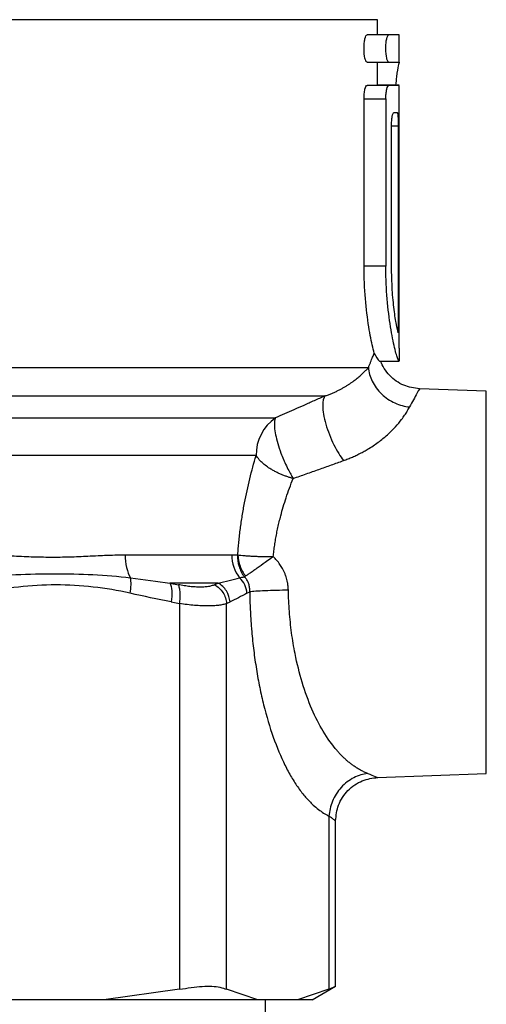
# Model space of a CAD drawing. Units: millimetres. Extents: x 17438 to 20070, y -649 to 1959.
# Drawn here: x 18259 to 18281, y 27 to 72 of the extents above; entities that cross this region are included whole.
import ezdxf

# ---------------------------------------------------------------- set-up
doc = ezdxf.new("R2010")
doc.units = ezdxf.units.MM

msp = doc.modelspace()

# ---------------------------------------------------------------- linework, layer by layer
at = {"color": 8, "linetype": 'Continuous', "lineweight": 25}
for p, q in [((18275.673, 72.345), (18231.673, 72.345)), ((18276.626, 67.453), (18276.317, 67.453))]:
    msp.add_line(p, q, dxfattribs=at)
at = {"color": 7, "linetype": 'Continuous', "lineweight": 25}
for p, q in [((18275.673, 71.649), (18275.673, 72.345)), ((18276.194, 71.649), (18275.194, 71.649)), ((18276.673, 71.649), (18276.194, 71.649)), ((18276.673, 70.399), (18276.673, 71.649)), ((18275.194, 70.399), (18276.194, 70.399)), ((18275.673, 69.328), (18275.673, 70.399)), ((18276.194, 70.399), (18276.673, 70.399)), ((18276.194, 69.328), (18275.194, 69.328)), ((18276.673, 69.33), (18275.673, 69.33)), ((18276.673, 69.328), (18276.194, 69.328)), ((18276.673, 68.078), (18276.673, 69.328)), ((18275.052, 61.024), (18275.052, 68.703)), ((18275.052, 68.703), (18276.052, 68.703)), ((18276.052, 68.703), (18276.052, 61.024)), ((18276.422, 68.078), (18276.576, 68.078)), ((18276.672, 68.078), (18276.673, 68.078)), ((18276.672, 57.257), (18276.672, 68.078)), ((18276.317, 61.024), (18276.317, 67.453)), ((18276.626, 67.453), (18276.626, 57.963)), ((18276.052, 61.024), (18275.052, 61.024)), ((18275.783, 56.65), (18276.658, 56.65)), ((18275.783, 56.65), (18275.785, 56.65)), ((18275.816, 56.65), (18276.594, 56.65)), ((18276.658, 56.65), (18276.658, 56.65)), ((18232.092, 56.355), (18275.254, 56.355)), ((18280.673, 55.279), (18277.603, 55.386)), ((18280.673, 37.699), (18280.673, 55.279)), ((18234.091, 55.056), (18273.254, 55.056)), ((18256.027, 54.045), (18270.979, 54.045)), ((18270.091, 52.313), (18256.267, 52.313)), ((18264.072, 47.755), (18268.974, 47.755)), ((18268.349, 46.456), (18266.13, 46.456)), ((18266.13, 46.456), (18266.518, 46.381)), ((18269.673, 45.99), (18269.796, 46.053)), ((18266.189, 45.59), (18266.569, 45.515)), ((18266.569, 45.515), (18266.569, 27.787)), ((18268.734, 45.515), (18268.892, 45.59)), ((18268.734, 27.787), (18268.734, 45.515)), ((18275.676, 37.524), (18280.673, 37.699)), ((18273.442, 35.752), (18273.442, 27.787)), ((18273.746, 27.911), (18273.746, 35.525)), ((18266.569, 27.787), (18263.088, 27.309)), ((18270.176, 27.309), (18268.734, 27.787)), ((18273.442, 27.787), (18272, 27.309)), ((18272.673, 27.309), (18273.746, 27.929)), ((18263.088, 27.309), (18258.685, 27.309)), ((18270.176, 27.309), (18263.088, 27.309)), ((18272, 27.309), (18270.176, 27.309)), ((18270.523, 9.309), (18270.523, 27.309)), ((18272.673, 27.309), (18272, 27.309))]:
    msp.add_line(p, q, dxfattribs=at)
for centre, radius, start, end in [((18272.147, 52.353), 2.056, 124.6225, 181.1181), ((18270.644, 47.734), 1.671, 179.3004, 218.4239)]:
    msp.add_arc(centre, radius, start, end, dxfattribs=at)
for points, knots in [([(18275.194, 70.399), (18275.177, 70.399), (18275.159, 70.415), (18275.126, 70.477), (18275.11, 70.522), (18275.069, 70.694), (18275.052, 70.859), (18275.052, 71.106), (18275.056, 71.189), (18275.071, 71.341), (18275.082, 71.41), (18275.123, 71.584), (18275.159, 71.649), (18275.194, 71.649)], [0, 0, 0, 0, 0.125, 0.125, 0.25, 0.25, 0.5, 0.5, 0.625, 0.625, 0.75, 0.75, 1, 1, 1, 1]), ([(18276.194, 70.399), (18276.177, 70.399), (18276.159, 70.415), (18276.126, 70.477), (18276.11, 70.522), (18276.069, 70.694), (18276.052, 70.859), (18276.052, 71.106), (18276.056, 71.189), (18276.071, 71.341), (18276.082, 71.41), (18276.123, 71.584), (18276.159, 71.649), (18276.194, 71.649)], [0, 0, 0, 0, 0.125, 0.125, 0.25, 0.25, 0.5, 0.5, 0.625, 0.625, 0.75, 0.75, 1, 1, 1, 1]), ([(18276.669, 70.399), (18276.657, 70.363), (18276.633, 70.289), (18276.558, 69.873), (18276.515, 69.466), (18276.5, 69.33)], [0, 0, 0, 0, 0.399172, 0.798237, 1, 1, 1, 1]), ([(18275.052, 68.703), (18275.052, 68.786), (18275.056, 68.868), (18275.071, 69.021), (18275.083, 69.09), (18275.123, 69.262), (18275.159, 69.328), (18275.194, 69.328)], [0, 0, 0, 0, 0.25, 0.25, 0.5, 0.5, 1, 1, 1, 1]), ([(18276.052, 68.703), (18276.052, 68.786), (18276.056, 68.868), (18276.071, 69.021), (18276.083, 69.09), (18276.123, 69.262), (18276.159, 69.328), (18276.194, 69.328)], [0, 0, 0, 0, 0.25, 0.25, 0.5, 0.5, 1, 1, 1, 1]), ([(18276.317, 67.453), (18276.317, 67.536), (18276.32, 67.617), (18276.332, 67.769), (18276.34, 67.839), (18276.37, 68.011), (18276.397, 68.078), (18276.422, 68.078)], [0, 0, 0, 0, 0.25, 0.25, 0.5, 0.5, 1, 1, 1, 1]), ([(18276.576, 68.078), (18276.583, 68.078), (18276.591, 68.062), (18276.603, 67.999), (18276.609, 67.953), (18276.621, 67.78), (18276.626, 67.618), (18276.626, 67.453)], [0, 0, 0, 0, 0.25, 0.25, 0.5, 0.5, 1, 1, 1, 1]), ([(18275.521, 57.021), (18275.461, 57.266), (18275.342, 57.755), (18275.152, 58.981), (18275.061, 60.131), (18275.054, 60.826), (18275.052, 61.024)], [0, 0, 0, 0, 0.294329, 0.588625, 0.882153, 1, 1, 1, 1]), ([(18276.658, 56.65), (18276.63, 56.697), (18276.574, 56.793), (18276.389, 57.536), (18276.197, 58.635), (18276.071, 59.873), (18276.057, 60.698), (18276.052, 61.024)], [0, 0, 0, 0, 0.212633, 0.425136, 0.640732, 0.85754, 1, 1, 1, 1]), ([(18276.626, 57.963), (18276.599, 58.067), (18276.544, 58.276), (18276.433, 58.992), (18276.338, 59.929), (18276.324, 60.654), (18276.317, 61.024)], [0, 0, 0, 0, 0.246892, 0.49373, 0.741704, 1, 1, 1, 1]), ([(18275.254, 56.355), (18275.272, 56.4), (18275.307, 56.49), (18275.356, 56.615), (18275.403, 56.731), (18275.446, 56.837), (18275.486, 56.935), (18275.509, 56.992), (18275.521, 57.021)], [0, 0, 0, 0, 0.168667, 0.336325, 0.50313, 0.669237, 0.834807, 1, 1, 1, 1]), ([(18275.521, 57.021), (18275.605, 56.866), (18275.712, 56.667), (18275.771, 56.653), (18275.783, 56.65)], [0, 0, 0, 0, 0.7819133, 1, 1, 1, 1]), ([(18276.672, 57.257), (18276.672, 57.188), (18276.672, 57.052), (18276.671, 56.87), (18276.668, 56.733), (18276.664, 56.66), (18276.66, 56.652), (18276.658, 56.65)], [0, 0, 0, 0, 0.214623, 0.4293096, 0.6439112, 0.8585481, 1, 1, 1, 1]), ([(18277.603, 55.386), (18277.356, 55.421), (18276.977, 55.474), (18276.525, 55.732), (18276.219, 55.993), (18275.971, 56.303), (18275.866, 56.538), (18275.816, 56.65)], [0, 0, 0, 0, 0.319798, 0.49142, 0.666466, 0.841413, 1, 1, 1, 1]), ([(18273.254, 55.056), (18273.308, 55.074), (18273.415, 55.11), (18273.568, 55.17), (18273.714, 55.234), (18273.854, 55.3), (18273.987, 55.369), (18274.113, 55.439), (18274.233, 55.51), (18274.346, 55.582), (18274.453, 55.654), (18274.553, 55.726), (18274.648, 55.797), (18274.736, 55.867), (18274.819, 55.935), (18274.896, 56.002), (18274.967, 56.067), (18275.034, 56.129), (18275.096, 56.19), (18275.153, 56.247), (18275.206, 56.303), (18275.238, 56.337), (18275.254, 56.355)], [0, 0, 0, 0, 0.048093, 0.09638, 0.144863, 0.193544, 0.242424, 0.291504, 0.340785, 0.390268, 0.439951, 0.489837, 0.539925, 0.590216, 0.640711, 0.69141, 0.742315, 0.793427, 0.84475, 0.896284, 0.948033, 1, 1, 1, 1]), ([(18275.254, 56.355), (18275.263, 56.254), (18275.299, 56.046), (18275.418, 55.727), (18275.602, 55.419), (18275.848, 55.138), (18276.144, 54.902), (18276.472, 54.721), (18276.813, 54.6), (18277.037, 54.559), (18277.146, 54.548)], [0, 0, 0, 0, 0.125, 0.25, 0.375, 0.5, 0.625, 0.75, 0.875, 1.000002, 1.000002, 1.000002, 1.000002]), ([(18273.254, 55.056), (18273.09, 54.982), (18272.769, 54.838), (18272.295, 54.626), (18271.839, 54.424), (18271.403, 54.232), (18271.118, 54.106), (18270.979, 54.045)], [0, 0, 0, 0, 0.218958, 0.428289, 0.628143, 0.818667, 1, 1, 1, 1]), ([(18273.254, 55.056), (18273.194, 54.966), (18273.153, 54.815), (18273.156, 54.482), (18273.167, 54.355), (18273.213, 54.073), (18273.248, 53.92), (18273.339, 53.603), (18273.395, 53.439), (18273.521, 53.119), (18273.591, 52.962), (18273.81, 52.522), (18273.966, 52.273), (18274.106, 52.084)], [0, 0, 0, 0, 0.25, 0.25, 0.375, 0.375, 0.5, 0.5, 0.625, 0.625, 0.75, 0.75, 1, 1, 1, 1]), ([(18274.106, 52.084), (18274.177, 52.11), (18274.318, 52.162), (18274.523, 52.248), (18274.722, 52.34), (18274.915, 52.436), (18275.102, 52.538), (18275.393, 52.71), (18275.768, 52.966), (18276.176, 53.305), (18276.515, 53.647), (18276.754, 53.935), (18276.924, 54.173), (18277.048, 54.367), (18277.113, 54.487), (18277.146, 54.548)], [0, 0, 0, 0, 0.044759, 0.089254, 0.133573, 0.177802, 0.222028, 0.26634, 0.392893, 0.519611, 0.639714, 0.762774, 0.839264, 0.918256, 1, 1, 1, 1]), ([(18270.979, 54.045), (18270.973, 54.031), (18270.96, 54.001), (18270.946, 53.944), (18270.935, 53.867), (18270.929, 53.761), (18270.936, 53.573), (18270.979, 53.281), (18271.081, 52.874), (18271.212, 52.48), (18271.331, 52.184), (18271.438, 51.938), (18271.549, 51.708), (18271.678, 51.464), (18271.759, 51.327), (18271.796, 51.264)], [0, 0, 0, 0, 0.035322, 0.073261, 0.113927, 0.171781, 0.236664, 0.366588, 0.499963, 0.633339, 0.7214, 0.76346, 0.854926, 0.933773, 1, 1, 1, 1]), ([(18269.25, 47.752), (18269.257, 47.853), (18269.272, 48.055), (18269.299, 48.357), (18269.332, 48.658), (18269.368, 48.957), (18269.41, 49.255), (18269.455, 49.551), (18269.505, 49.846), (18269.576, 50.231), (18269.673, 50.702), (18269.801, 51.252), (18269.941, 51.792), (18270.041, 52.139), (18270.091, 52.313)], [0, 0, 0, 0, 0.062462, 0.124921, 0.187433, 0.250051, 0.312829, 0.375822, 0.439081, 0.502659, 0.626143, 0.74996, 0.874464, 1, 1, 1, 1]), ([(18271.796, 51.264), (18271.749, 51.277), (18271.653, 51.302), (18271.509, 51.349), (18271.362, 51.402), (18271.213, 51.462), (18271.064, 51.531), (18270.915, 51.607), (18270.746, 51.705), (18270.555, 51.834), (18270.376, 51.981), (18270.213, 52.144), (18270.136, 52.251), (18270.091, 52.313)], [0, 0, 0, 0, 0.064863, 0.131656, 0.200572, 0.27177, 0.345376, 0.421483, 0.50015, 0.620057, 0.755198, 0.857086, 1, 1, 1, 1]), ([(18271.796, 51.264), (18271.996, 51.334), (18272.392, 51.473), (18272.977, 51.68), (18273.547, 51.883), (18273.921, 52.017), (18274.106, 52.084)], [0, 0, 0, 0, 0.257539, 0.510031, 0.757508, 1, 1, 1, 1]), ([(18270.878, 47.672), (18270.888, 47.759), (18270.908, 47.936), (18270.945, 48.201), (18270.988, 48.469), (18271.038, 48.738), (18271.094, 49.008), (18271.156, 49.28), (18271.237, 49.598), (18271.341, 49.968), (18271.475, 50.391), (18271.627, 50.829), (18271.739, 51.116), (18271.796, 51.264)], [0, 0, 0, 0, 0.067355, 0.135856, 0.205533, 0.276414, 0.348526, 0.421893, 0.496539, 0.610258, 0.732048, 0.861952, 1, 1, 1, 1]), ([(18257.139, 47.755), (18257.234, 47.754), (18257.432, 47.753), (18257.74, 47.747), (18258.075, 47.738), (18258.489, 47.722), (18259.095, 47.695), (18259.874, 47.662), (18260.759, 47.644), (18261.625, 47.662), (18262.354, 47.696), (18262.903, 47.722), (18263.315, 47.74), (18263.688, 47.752), (18263.949, 47.754), (18264.072, 47.755)], [0, 0, 0, 0, 0.038417, 0.080067, 0.124955, 0.174932, 0.249844, 0.374968, 0.500542, 0.626004, 0.750891, 0.825388, 0.875473, 0.941358, 1, 1, 1, 1]), ([(18264.072, 47.755), (18264.072, 47.56), (18264.114, 47.167), (18264.243, 46.829), (18264.317, 46.696)], [0, 0, 0, 0, 0.3888525, 0.7438169, 0.7438169, 0.7438169, 0.7438169]), ([(18268.974, 47.755), (18269.016, 47.755), (18269.102, 47.754), (18269.186, 47.752), (18269.229, 47.75)], [0, 0, 0, 0, 0.489019, 1, 1, 1, 1]), ([(18269.229, 47.75), (18269.227, 47.575), (18269.252, 47.391), (18269.36, 47.043), (18269.443, 46.881), (18269.545, 46.744)], [0, 0, 0, 0, 0.5, 0.5, 1, 1, 1, 1]), ([(18269.25, 47.752), (18269.259, 47.579), (18269.295, 47.401), (18269.417, 47.068), (18269.504, 46.912), (18269.606, 46.781)], [0, 0, 0, 0, 0.5, 0.5, 1, 1, 1, 1]), ([(18269.25, 47.752), (18269.34, 47.739), (18269.501, 47.722), (18269.753, 47.704), (18269.958, 47.692), (18270.175, 47.683), (18270.479, 47.675), (18270.718, 47.672), (18270.878, 47.672)], [0, 0, 0, 0, 0.0001285248, 0.0001927872, 0.0002570496, 0.000321312, 0.0003855744, 0.0005140992, 0.0005140992, 0.0005140992, 0.0005140992]), ([(18269.606, 46.781), (18269.623, 46.793), (18269.659, 46.816), (18269.721, 46.858), (18269.79, 46.906), (18269.866, 46.96), (18269.949, 47.019), (18270.04, 47.083), (18270.217, 47.209), (18270.458, 47.381), (18270.716, 47.561), (18270.841, 47.646), (18270.878, 47.672)], [0, 0, 0, 0, 0.066559, 0.134968, 0.205157, 0.277037, 0.350453, 0.425238, 0.501227, 0.764306, 0.92916, 1, 1, 1, 1]), ([(18271.536, 46.489), (18271.527, 46.532), (18271.508, 46.62), (18271.469, 46.749), (18271.423, 46.875), (18271.369, 46.999), (18271.293, 47.148), (18271.186, 47.318), (18271.044, 47.504), (18270.934, 47.615), (18270.878, 47.672)], [0, 0, 0, 0, 0.097555, 0.19489, 0.292396, 0.390463, 0.489472, 0.657587, 0.827195, 1, 1, 1, 1]), ([(18257.221, 46.696), (18257.838, 46.771), (18259.052, 46.862), (18260.845, 46.896), (18262.595, 46.861), (18263.745, 46.771), (18264.317, 46.696)], [0, 0, 0, 0, 0.001861568, 0.003723136, 0.005584704, 0.007446272, 0.007446272, 0.007446272, 0.007446272]), ([(18264.302, 45.99), (18264.326, 46.118), (18264.341, 46.251), (18264.346, 46.496), (18264.337, 46.607), (18264.317, 46.696)], [0, 0, 0, 0, 0.5, 0.5, 1, 1, 1, 1]), ([(18269.673, 45.99), (18269.663, 46.118), (18269.628, 46.251), (18269.511, 46.496), (18269.429, 46.607), (18269.335, 46.696)], [0, 0, 0, 0, 0.5, 0.5, 1, 1, 1, 1]), ([(18269.796, 46.053), (18269.798, 46.085), (18269.802, 46.148), (18269.795, 46.241), (18269.781, 46.329), (18269.758, 46.413), (18269.728, 46.491), (18269.692, 46.564), (18269.649, 46.63), (18269.6, 46.691), (18269.564, 46.727), (18269.545, 46.744)], [0, 0, 0, 0, 0.1274903, 0.2502968, 0.3685142, 0.4823387, 0.592074, 0.6981341, 0.8010425, 0.9014256, 1, 1, 1, 1]), ([(18266.13, 46.456), (18266.174, 46.376), (18266.207, 46.249), (18266.228, 45.938), (18266.216, 45.758), (18266.189, 45.59)], [0, 0, 0, 0, 0.5, 0.5, 1, 1, 1, 1]), ([(18266.569, 45.515), (18266.584, 45.599), (18266.606, 45.773), (18266.608, 46.026), (18266.578, 46.239), (18266.54, 46.341), (18266.518, 46.381)], [0, 0, 0, 0, 0.249998, 0.499999, 0.749999, 1, 1, 1, 1]), ([(18268.185, 46.381), (18268.161, 46.37), (18268.115, 46.35), (18268.034, 46.325), (18267.946, 46.304), (18267.849, 46.288), (18267.745, 46.277), (18267.633, 46.27), (18267.484, 46.268), (18267.292, 46.274), (18267.049, 46.295), (18266.791, 46.329), (18266.609, 46.363), (18266.518, 46.381)], [0, 0, 0, 0, 0.072516, 0.144399, 0.215824, 0.286966, 0.358002, 0.429107, 0.500457, 0.625322, 0.74958, 0.874162, 1, 1, 1, 1]), ([(18268.185, 46.381), (18268.257, 46.341), (18268.399, 46.239), (18268.576, 46.026), (18268.695, 45.773), (18268.728, 45.599), (18268.734, 45.515)], [0, 0, 0, 0, 0.250001, 0.500001, 0.750002, 1, 1, 1, 1]), ([(18268.892, 45.59), (18268.88, 45.758), (18268.825, 45.938), (18268.63, 46.249), (18268.493, 46.376), (18268.349, 46.456)], [0, 0, 0, 0, 0.5, 0.5, 1, 1, 1, 1]), ([(18271.574, 46.131), (18271.571, 46.191), (18271.566, 46.311), (18271.546, 46.43), (18271.536, 46.489)], [0, 0, 0, 0, 0.501206, 1, 1, 1, 1]), ([(18271.574, 46.131), (18271.394, 46.128), (18271.02, 46.119), (18270.487, 46.1), (18270.054, 46.077), (18269.865, 46.061), (18269.796, 46.053)], [0, 0, 0, 0, 0.2500236, 0.5000626, 0.7501015, 1, 1, 1, 1]), ([(18269.796, 46.053), (18269.798, 45.952), (18269.802, 45.749), (18269.812, 45.446), (18269.826, 45.144), (18269.843, 44.843), (18269.864, 44.542), (18269.905, 44.043), (18269.977, 43.352), (18270.101, 42.489), (18270.253, 41.652), (18270.496, 40.58), (18270.867, 39.335), (18271.316, 38.266), (18271.714, 37.526), (18272.033, 37.032), (18272.367, 36.604), (18272.676, 36.284), (18272.954, 36.051), (18273.196, 35.88), (18273.36, 35.795), (18273.442, 35.752)], [0, 0, 0, 0, 0.020083, 0.04016, 0.06025, 0.080369, 0.100538, 0.120773, 0.181409, 0.242184, 0.303213, 0.36475, 0.488676, 0.614245, 0.677747, 0.741527, 0.80563, 0.870219, 0.91347, 0.956691, 1, 1, 1, 1]), ([(18275.22, 37.707), (18275.169, 37.728), (18275.068, 37.769), (18274.92, 37.842), (18274.777, 37.923), (18274.639, 38.011), (18274.506, 38.105), (18274.378, 38.204), (18274.255, 38.307), (18274.137, 38.415), (18274.024, 38.525), (18273.916, 38.638), (18273.622, 38.967), (18273.18, 39.583), (18272.638, 40.643), (18272.2, 41.848), (18271.937, 42.905), (18271.795, 43.685), (18271.722, 44.167), (18271.664, 44.653), (18271.619, 45.144), (18271.588, 45.637), (18271.579, 45.967), (18271.574, 46.131)], [0, 0, 0, 0, 0.02737, 0.05403, 0.079981, 0.105222, 0.129752, 0.15357, 0.176677, 0.199071, 0.220752, 0.241721, 0.261976, 0.394434, 0.516045, 0.641698, 0.761083, 0.801606, 0.841812, 0.881727, 0.921378, 0.960793, 1, 1, 1, 1]), ([(18268.734, 45.515), (18268.708, 45.506), (18268.656, 45.488), (18268.566, 45.465), (18268.469, 45.446), (18268.363, 45.43), (18268.25, 45.418), (18268.13, 45.409), (18268.002, 45.404), (18267.822, 45.402), (18267.58, 45.408), (18267.265, 45.429), (18266.928, 45.463), (18266.689, 45.497), (18266.569, 45.515)], [0, 0, 0, 0, 0.06343, 0.126572, 0.189445, 0.252068, 0.314461, 0.376642, 0.438632, 0.50045, 0.624383, 0.74885, 0.874005, 1, 1, 1, 1]), ([(18275.22, 37.707), (18275.014, 37.682), (18274.577, 37.556), (18273.972, 37.096), (18273.56, 36.437), (18273.457, 35.971), (18273.442, 35.752)], [0.0000013, 0.0000013, 0.0000013, 0.0000013, 0.2500013, 0.5000013, 0.7500013, 1, 1, 1, 1]), ([(18273.746, 35.525), (18273.772, 35.773), (18273.812, 36.154), (18274.054, 36.614), (18274.304, 36.931), (18274.615, 37.189), (18275.068, 37.442), (18275.447, 37.492), (18275.693, 37.525)], [0, 0, 0, 0, 0.2401347, 0.3690043, 0.5004339, 0.6318154, 0.7604993, 1, 1, 1, 1]), ([(18273.746, 35.525), (18273.746, 35.526), (18273.744, 35.527), (18273.733, 35.536), (18273.715, 35.549), (18273.69, 35.569), (18273.657, 35.594), (18273.615, 35.625), (18273.566, 35.662), (18273.509, 35.704), (18273.464, 35.736), (18273.442, 35.752)], [0, 0, 0, 0, 0.104891, 0.211089, 0.318706, 0.427851, 0.538629, 0.65114, 0.765479, 0.881737, 1, 1, 1, 1]), ([(18266.569, 27.787), (18266.933, 27.844), (18267.659, 27.958), (18268.367, 27.92), (18268.638, 27.822), (18268.734, 27.787)], [0, 0, 0, 0, 0.391786, 0.783836, 1, 1, 1, 1]), ([(18273.442, 27.787), (18273.588, 27.855), (18273.774, 27.941), (18273.72, 27.916), (18273.708, 27.911)], [0, 0, 0, 0, 0.783053, 1, 1, 1, 1])]:
    msp.add_open_spline(points, degree=3, knots=knots, dxfattribs=at)
at = {"color": 8, "linetype": 'Continuous', "lineweight": 25}
for points, knots in [([(18277.603, 55.386), (18277.603, 55.386), (18277.646, 55.448), (18277.509, 55.231), (18277.267, 54.775), (18277.146, 54.548)], [0, 0, 0, 0, 0.000642, 0.499871, 1, 1, 1, 1]), ([(18275.22, 37.707), (18275.353, 37.654), (18275.614, 37.551), (18275.656, 37.533), (18275.676, 37.524)], [0, 0, 0, 0, 0.507126, 1, 1, 1, 1])]:
    msp.add_open_spline(points, degree=3, knots=knots, dxfattribs=at)
at = {"color": 7, "linetype": 'Continuous', "lineweight": 25}
for points in [[(18269.229, 47.75), (18269.236, 47.751), (18269.243, 47.751), (18269.25, 47.752)], [(18264.317, 46.696), (18264.936, 46.613), (18265.539, 46.528), (18266.13, 46.456)], [(18268.349, 46.456), (18268.686, 46.528), (18269.015, 46.613), (18269.335, 46.696)], [(18269.335, 46.696), (18269.406, 46.714), (18269.476, 46.73), (18269.545, 46.744)], [(18269.606, 46.781), (18269.584, 46.767), (18269.564, 46.755), (18269.545, 46.744)], [(18264.302, 45.99), (18263.738, 46.115), (18262.607, 46.305), (18260.893, 46.408), (18259.167, 46.305), (18258.035, 46.115), (18257.471, 45.99)], [(18268.185, 46.381), (18268.239, 46.406), (18268.294, 46.431), (18268.349, 46.456)], [(18266.189, 45.59), (18265.558, 45.71), (18264.93, 45.852), (18264.302, 45.99)], [(18269.673, 45.99), (18269.413, 45.852), (18269.153, 45.71), (18268.892, 45.59)]]:
    msp.add_open_spline(points, degree=3, dxfattribs=at)

doc.saveas('drawing.dxf')
